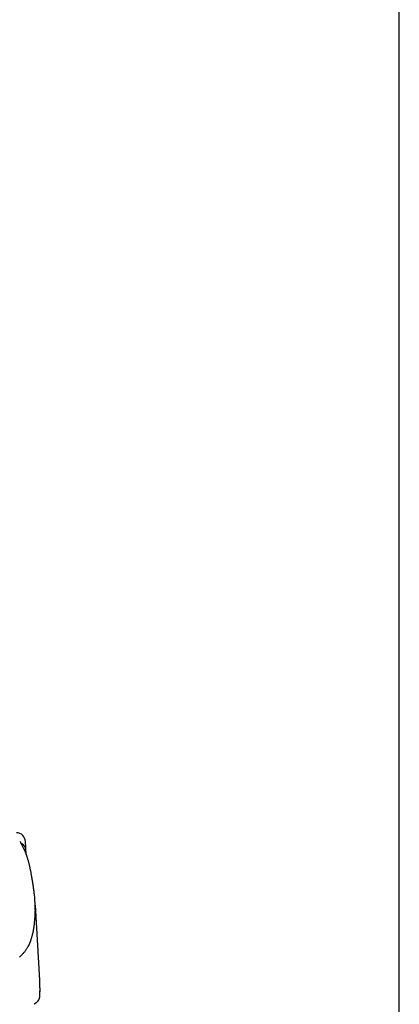
# Model space of a CAD drawing. Extents: x 0 to 2000, y 10 to 2900.
# Drawn here: x 1794 to 2000, y 1075 to 1609 of the extents above; entities that cross this region are included whole.
import ezdxf

# ---------------------------------------------------------------- set-up
doc = ezdxf.new("R2010")
doc.units = 0
for name, color, linetype in [('便器', 7, 'CONTINUOUS'), ('枠', 7, 'CONTINUOUS'), ('温水洗浄便座', 7, 'CONTINUOUS')]:
    doc.layers.add(name, color=color, linetype=linetype)

msp = doc.modelspace()

# ---------------------------------------------------------------- linework, layer by layer
at = {"layer": '便器', "color": 2, "linetype": 'CONTINUOUS'}
msp.add_line((1797.68, 1156.02), (1797.31, 1163.08), dxfattribs=at)
for centre, end in [((1792.32, 1162.82), 88.2859), ((1792.58, 1157.81), 64.6276)]:
    msp.add_arc(centre, 5, 3, end, dxfattribs=at)
at = {"layer": '枠', "color": 7, "linetype": 'CONTINUOUS'}
msp.add_line((2000, 100), (2000, 2900), dxfattribs=at)
at = {"layer": '温水洗浄便座', "color": 6, "linetype": 'CONTINUOUS'}
for p, q in [((1802.5, 1128.52), (1804.94, 1087.76)), ((1804.93, 1080.36), (1804.89, 1078.63)), ((1804.93, 1080.36), (1804.89, 1078.63))]:
    msp.add_line(p, q, dxfattribs=at)
at = {"layer": '温水洗浄便座', "color": 6, "linetype": 'CONTINUOUS', "flags": 128}
for points in [[(1794.21, 1163.29), (1796.52, 1158.97)], [(1796.53, 1158.97), (1796.68, 1158.61)], [(1796.68, 1158.61), (1797.09, 1157.64)], [(1797.08, 1157.65), (1797.09, 1157.64), (1797.1, 1157.6), (1797.12, 1157.55), (1797.15, 1157.48), (1797.18, 1157.4), (1797.21, 1157.3), (1797.25, 1157.19), (1797.29, 1157.08), (1797.34, 1156.95), (1797.39, 1156.82), (1797.44, 1156.69), (1797.53, 1156.43), (1797.63, 1156.16), (1797.73, 1155.88), (1797.83, 1155.6), (1797.93, 1155.32), (1798.03, 1155.04), (1798.13, 1154.75), (1798.23, 1154.45), (1798.33, 1154.15), (1798.42, 1153.85), (1798.52, 1153.54), (1798.62, 1153.17), (1798.73, 1152.8), (1798.83, 1152.42), (1798.93, 1152.04), (1799.02, 1151.66), (1799.11, 1151.28), (1799.2, 1150.9), (1799.29, 1150.53), (1799.37, 1150.16), (1799.45, 1149.8), (1799.53, 1149.45), (1799.57, 1149.28), (1799.61, 1149.12), (1799.64, 1148.96), (1799.68, 1148.81), (1799.71, 1148.68), (1799.73, 1148.55), (1799.76, 1148.45), (1799.78, 1148.36), (1799.79, 1148.3), (1799.8, 1148.26), (1799.8, 1148.25)], [(1799.85, 1148.06), (1799.95, 1147.57)], [(1799.93, 1147.57), (1799.98, 1147.41)], [(1799.98, 1147.41), (1800.49, 1144.71)], [(1800.49, 1144.71), (1800.56, 1144.31)], [(1800.56, 1144.31), (1800.56, 1144.3), (1800.56, 1144.29), (1800.56, 1144.28), (1800.57, 1144.25), (1800.57, 1144.23), (1800.58, 1144.2), (1800.58, 1144.16), (1800.59, 1144.13), (1800.6, 1144.09), (1800.6, 1144.05), (1800.61, 1144.01), (1800.63, 1143.91), (1800.64, 1143.82), (1800.66, 1143.73), (1800.68, 1143.64), (1800.69, 1143.54), (1800.71, 1143.45), (1800.72, 1143.36), (1800.74, 1143.26), (1800.76, 1143.16), (1800.77, 1143.07), (1800.79, 1142.97), (1800.82, 1142.81), (1800.84, 1142.65), (1800.87, 1142.49), (1800.9, 1142.33), (1800.92, 1142.17), (1800.95, 1142.01), (1800.98, 1141.84), (1801, 1141.68), (1801.03, 1141.52), (1801.06, 1141.35), (1801.08, 1141.19), (1801.11, 1141.01), (1801.14, 1140.82), (1801.17, 1140.64), (1801.2, 1140.46), (1801.23, 1140.27), (1801.25, 1140.09), (1801.28, 1139.91), (1801.31, 1139.72), (1801.34, 1139.53), (1801.36, 1139.35), (1801.39, 1139.16), (1801.42, 1138.94), (1801.46, 1138.72), (1801.49, 1138.5), (1801.52, 1138.27), (1801.55, 1138.05), (1801.58, 1137.83), (1801.61, 1137.6), (1801.64, 1137.38), (1801.67, 1137.16), (1801.7, 1136.94), (1801.72, 1136.72), (1801.74, 1136.58), (1801.76, 1136.43), (1801.78, 1136.29), (1801.8, 1136.14), (1801.81, 1136), (1801.83, 1135.86), (1801.85, 1135.71), (1801.86, 1135.57), (1801.88, 1135.43), (1801.9, 1135.29), (1801.91, 1135.15), (1801.92, 1135.07), (1801.93, 1135), (1801.94, 1134.93), (1801.94, 1134.86), (1801.95, 1134.8), (1801.96, 1134.74), (1801.96, 1134.69), (1801.97, 1134.65), (1801.97, 1134.62), (1801.97, 1134.6), (1801.98, 1134.59)], [(1801.98, 1134.59), (1802.01, 1134.32)], [(1802.01, 1134.32), (1802.17, 1132.6)], [(1802.17, 1132.6), (1802.2, 1132.34)], [(1802.2, 1132.34), (1802.36, 1128.51)], [(1802.36, 1128.51), (1802.49, 1125.56)], [(1802.42, 1122.75), (1801.86, 1116.82)], [(1802.49, 1125.33), (1802.42, 1122.75)], [(1801.83, 1116.63), (1801.83, 1116.62), (1801.82, 1116.59), (1801.81, 1116.53), (1801.8, 1116.47), (1801.79, 1116.38), (1801.77, 1116.29), (1801.75, 1116.18), (1801.73, 1116.06), (1801.71, 1115.94), (1801.69, 1115.81), (1801.66, 1115.68), (1801.62, 1115.41), (1801.57, 1115.15), (1801.52, 1114.87), (1801.47, 1114.59), (1801.42, 1114.31), (1801.36, 1114.03), (1801.3, 1113.74), (1801.24, 1113.46), (1801.18, 1113.17), (1801.12, 1112.88), (1801.05, 1112.6), (1800.98, 1112.32), (1800.91, 1112.05), (1800.84, 1111.78), (1800.76, 1111.52), (1800.69, 1111.25), (1800.61, 1110.99), (1800.53, 1110.73), (1800.45, 1110.48), (1800.38, 1110.23), (1800.3, 1109.99), (1800.22, 1109.75), (1800.19, 1109.63), (1800.15, 1109.52), (1800.12, 1109.41), (1800.09, 1109.31), (1800.06, 1109.22), (1800.03, 1109.14), (1800.01, 1109.07), (1799.99, 1109.01), (1799.98, 1108.96), (1799.97, 1108.94), (1799.97, 1108.93)], [(1801.86, 1116.82), (1801.83, 1116.63)], [(1799.91, 1108.76), (1799.91, 1108.75), (1799.89, 1108.72), (1799.88, 1108.68), (1799.86, 1108.63), (1799.83, 1108.57), (1799.8, 1108.49), (1799.77, 1108.41), (1799.73, 1108.32), (1799.69, 1108.23), (1799.65, 1108.13), (1799.61, 1108.03), (1799.53, 1107.84), (1799.45, 1107.65), (1799.37, 1107.46), (1799.29, 1107.27), (1799.21, 1107.08), (1799.13, 1106.89), (1799.04, 1106.71), (1798.95, 1106.52), (1798.86, 1106.33), (1798.77, 1106.14), (1798.67, 1105.96), (1798.51, 1105.66), (1798.33, 1105.37), (1798.15, 1105.08), (1797.96, 1104.79), (1797.77, 1104.5), (1797.57, 1104.21), (1797.36, 1103.93), (1797.15, 1103.65), (1796.93, 1103.38), (1796.72, 1103.11), (1796.5, 1102.84), (1796.27, 1102.58), (1796.04, 1102.32), (1795.81, 1102.06), (1795.58, 1101.81), (1795.34, 1101.56), (1795.11, 1101.32), (1794.87, 1101.08), (1794.62, 1100.85), (1794.37, 1100.61), (1794.12, 1100.38)], [(1799.97, 1108.93), (1799.91, 1108.76)], [(1804.89, 1087.82), (1804.9, 1087.76)], [(1804.9, 1087.76), (1804.9, 1087.76), (1804.9, 1087.74), (1804.9, 1087.7), (1804.9, 1087.66), (1804.9, 1087.61), (1804.9, 1087.55), (1804.91, 1087.49), (1804.91, 1087.42), (1804.91, 1087.34), (1804.92, 1087.26), (1804.92, 1087.18), (1804.93, 1087.02), (1804.93, 1086.86), (1804.94, 1086.69), (1804.95, 1086.52), (1804.95, 1086.35), (1804.96, 1086.18), (1804.97, 1086.01), (1804.97, 1085.84), (1804.98, 1085.67), (1804.98, 1085.5), (1804.99, 1085.32), (1805, 1085.11), (1805, 1084.91), (1805.01, 1084.7), (1805.01, 1084.49), (1805.02, 1084.28), (1805.02, 1084.07), (1805.02, 1083.87), (1805.03, 1083.66), (1805.03, 1083.45), (1805.03, 1083.24), (1805.03, 1083.03), (1805.03, 1082.86), (1805.03, 1082.69), (1805.03, 1082.52), (1805.03, 1082.35), (1805.03, 1082.18), (1805.03, 1082.02), (1805.02, 1081.86), (1805.02, 1081.7), (1805.01, 1081.55), (1805.01, 1081.4), (1805, 1081.26), (1805, 1081.2), (1804.99, 1081.14), (1804.99, 1081.08), (1804.99, 1081.02), (1804.98, 1080.96), (1804.98, 1080.91), (1804.97, 1080.85), (1804.97, 1080.79), (1804.96, 1080.73), (1804.96, 1080.67), (1804.95, 1080.6), (1804.95, 1080.57), (1804.95, 1080.54), (1804.94, 1080.51), (1804.94, 1080.48), (1804.94, 1080.45), (1804.94, 1080.43), (1804.93, 1080.41), (1804.93, 1080.39), (1804.93, 1080.37), (1804.93, 1080.37), (1804.93, 1080.36)], [(1805.03, 1082.86), (1805.03, 1081.48)], [(1804.89, 1078.63), (1804.89, 1078.63), (1804.89, 1078.63), (1804.89, 1078.63), (1804.89, 1078.63), (1804.89, 1078.62), (1804.89, 1078.62), (1804.89, 1078.62), (1804.89, 1078.61), (1804.89, 1078.61), (1804.89, 1078.6), (1804.89, 1078.6), (1804.88, 1078.58), (1804.88, 1078.55), (1804.87, 1078.53), (1804.87, 1078.5), (1804.87, 1078.48), (1804.86, 1078.45), (1804.86, 1078.42), (1804.85, 1078.39), (1804.85, 1078.36), (1804.84, 1078.33), (1804.83, 1078.3), (1804.82, 1078.23), (1804.81, 1078.17), (1804.79, 1078.1), (1804.77, 1078.03), (1804.75, 1077.97), (1804.74, 1077.9), (1804.71, 1077.83), (1804.69, 1077.77), (1804.67, 1077.7), (1804.64, 1077.63), (1804.62, 1077.56), (1804.58, 1077.47), (1804.54, 1077.37), (1804.49, 1077.27), (1804.45, 1077.18), (1804.4, 1077.08), (1804.35, 1076.99), (1804.29, 1076.9), (1804.24, 1076.8), (1804.18, 1076.71), (1804.12, 1076.63), (1804.06, 1076.54), (1804, 1076.46), (1803.94, 1076.38), (1803.88, 1076.3), (1803.82, 1076.22), (1803.75, 1076.15), (1803.68, 1076.07), (1803.61, 1076), (1803.54, 1075.93), (1803.47, 1075.86), (1803.4, 1075.79), (1803.32, 1075.72), (1803.25, 1075.66), (1803.18, 1075.6), (1803.11, 1075.54), (1803.04, 1075.49), (1802.97, 1075.43), (1802.9, 1075.38), (1802.83, 1075.32), (1802.75, 1075.27), (1802.68, 1075.22), (1802.61, 1075.17), (1802.54, 1075.13), (1802.5, 1075.1), (1802.46, 1075.08), (1802.42, 1075.05), (1802.38, 1075.03), (1802.34, 1075.01), (1802.31, 1074.98), (1802.27, 1074.96), (1802.23, 1074.94), (1802.19, 1074.92), (1802.16, 1074.9), (1802.12, 1074.87), (1802.1, 1074.86), (1802.08, 1074.85), (1802.07, 1074.84), (1802.05, 1074.84), (1802.04, 1074.83), (1802.03, 1074.82), (1802.01, 1074.81), (1802.01, 1074.81), (1802, 1074.81), (1801.99, 1074.8), (1801.99, 1074.8)]]:
    msp.add_lwpolyline(points, dxfattribs=at)

doc.saveas('drawing.dxf')
